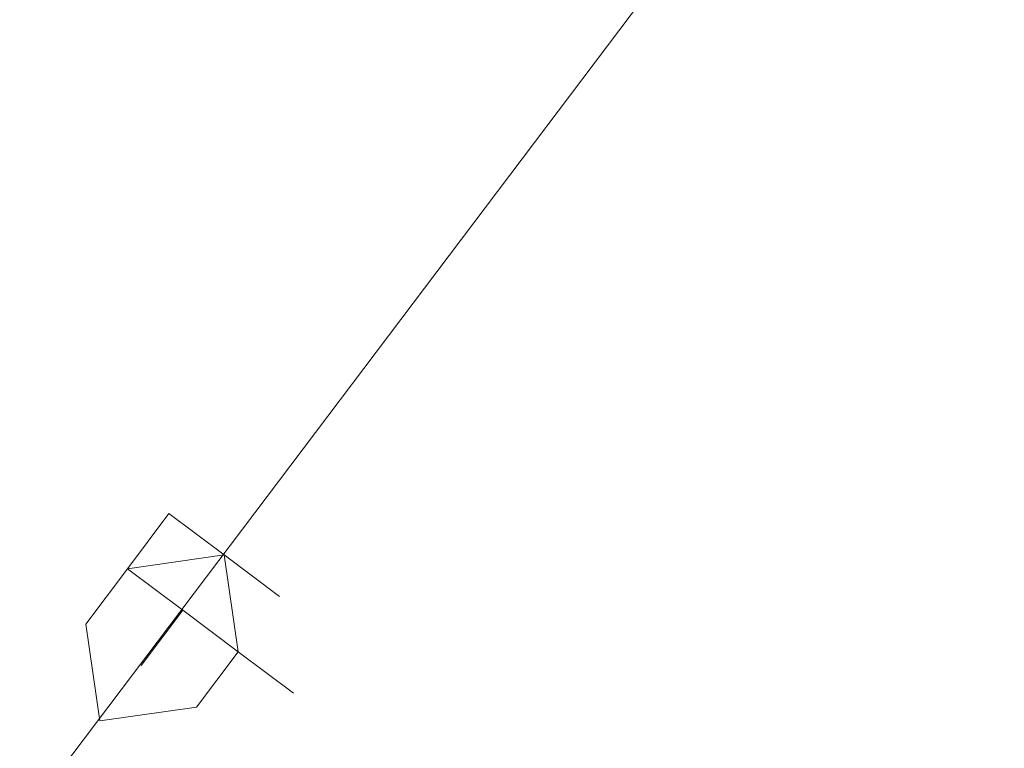
# Model space of a CAD drawing. Extents: x -30189 to -27786, y 43279 to 44714.
# Drawn here: x -29197 to -29190, y 44365 to 44370 of the extents above; entities that cross this region are included whole.
import ezdxf

# ---------------------------------------------------------------- set-up
doc = ezdxf.new("R2010")
doc.units = 0
doc.header["$MEASUREMENT"] = 0
doc.layers.add('BASE DWG_Num_Penna__7_Num_Penna__7_Num_Penna__7_Num_Penna__7_Num_Penna__7', color=7, linetype='Continuous', lineweight=18)
doc.layers.add('SIMBOLI_Num_Penna__7_Num_Penna__7_Num_Penna__7_Num_Penna__7_Num_Penna__7', color=7, linetype='Continuous', lineweight=18)

msp = doc.modelspace()

# ---------------------------------------------------------------- linework, layer by layer
at = {"layer": 'BASE DWG_Num_Penna__7_Num_Penna__7_Num_Penna__7_Num_Penna__7_Num_Penna__7', "linetype": 'Continuous'}
msp.add_line((-29165.664, 44406.1207), (-29201.964, 44358.0207), dxfattribs=at)
at = {"layer": 'SIMBOLI_Num_Penna__7_Num_Penna__7_Num_Penna__7_Num_Penna__7_Num_Penna__7', "linetype": 'Continuous'}
for p, q in [((-29195.864, 44366.9207), (-29196.164, 44366.5207)), ((-29195.464, 44366.6207), (-29195.864, 44366.9207)), ((-29195.464, 44366.6207), (-29196.164, 44366.5207)), ((-29195.064, 44366.3207), (-29195.464, 44366.6207)), ((-29195.364, 44365.9207), (-29195.464, 44366.6207)), ((-29196.164, 44366.5207), (-29196.464, 44366.1207)), ((-29196.164, 44366.5207), (-29195.764, 44366.2207)), ((-29196.064, 44365.8207), (-29195.764, 44366.2207)), ((-29195.764, 44366.2207), (-29196.064, 44365.8207)), ((-29195.764, 44366.2207), (-29195.364, 44365.9207)), ((-29196.464, 44366.1207), (-29196.364, 44365.4207)), ((-29195.664, 44365.5207), (-29195.364, 44365.9207)), ((-29195.364, 44365.9207), (-29194.964, 44365.6207)), ((-29196.364, 44365.4207), (-29195.664, 44365.5207))]:
    msp.add_line(p, q, dxfattribs=at)

doc.saveas('drawing.dxf')
